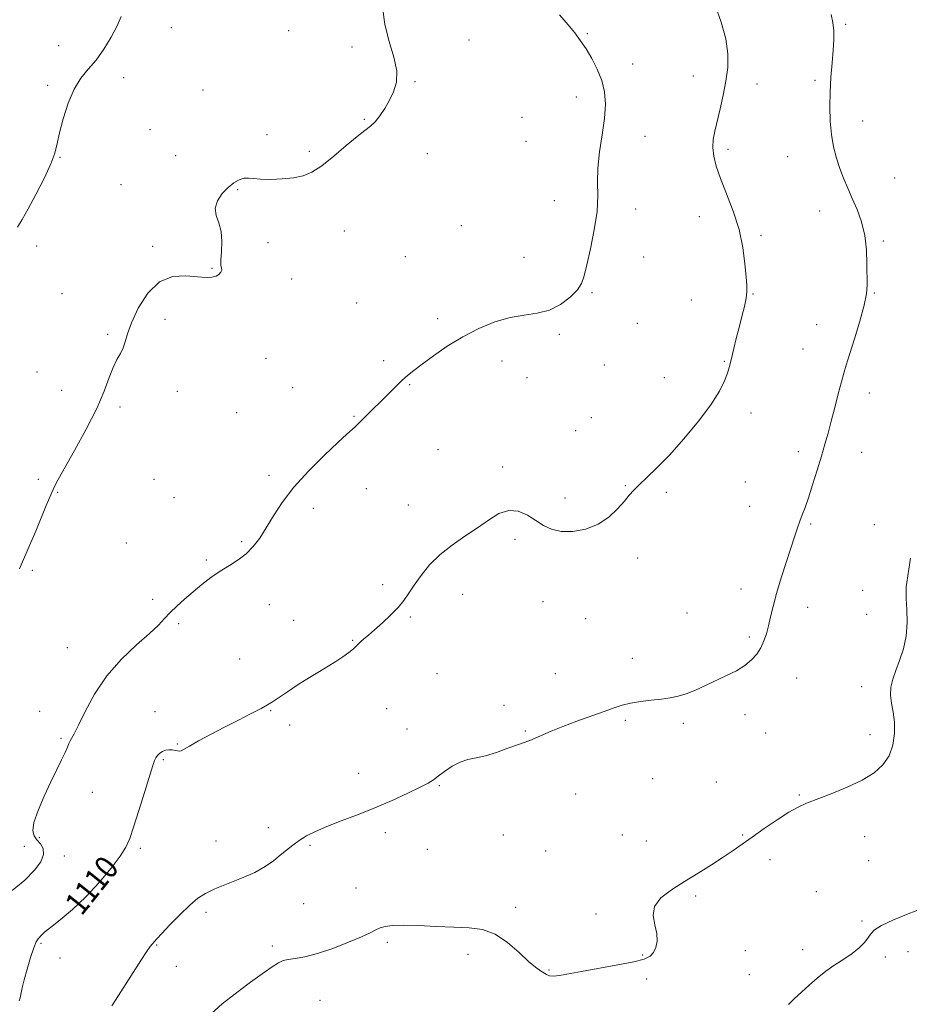
# Model space of a CAD drawing. Extents: x 2112300 to 2115200, y 347300 to 350200.
# Drawn here: x 2113010 to 2113315, y 349524 to 349861 of the extents above; entities that cross this region are included whole.
import ezdxf
from ezdxf.enums import TextEntityAlignment as Align

# ---------------------------------------------------------------- set-up
doc = ezdxf.new("R2010")
doc.units = 0
doc.header["$MEASUREMENT"] = 0
for name, color, linetype, lineweight in [('DTM SPOT ELEVATION', 2, 'Continuous', 13), ('INDEX CONTOUR', 41, 'Continuous', 13), ('INDEX CONTOUR LABEL', 244, 'Continuous', 0), ('INTERMEDIATE CONTOUR', 44, 'Continuous', 0)]:
    doc.layers.add(name, color=color, linetype=linetype, lineweight=lineweight)
doc.styles.add('Style-ITALICS', font='ITALICS.shx')

msp = doc.modelspace()

# ---------------------------------------------------------------- linework, layer by layer
at = {"layer": 'DTM SPOT ELEVATION'}
for p in [(2113293.57, 349859.81, 1107.8), (2113062.33, 349858.63, 1115.4), (2113102.6, 349857.57, 1114.9), (2113204.97, 349856.54, 1111.9), (2113023.68, 349852.49, 1116.8), (2113164.42, 349854.36, 1113.2), (2113124.27, 349851.97, 1114.4), (2113220.5, 349846.17, 1111.6), (2113241.27, 349842.04, 1110.8), (2113019.96, 349838.87, 1116.3), (2113045.98, 349841.49, 1115.4), (2113145.91, 349840.1, 1113.9), (2113263.1, 349839.36, 1109.3), (2113283.04, 349840.58, 1108.3), (2113073.17, 349837.27, 1114.8), (2113201.23, 349834.82, 1112.4), (2113128.51, 349827.19, 1114.1), (2113182.57, 349827.85, 1112.8), (2113299.33, 349826.65, 1107.3), (2113055.02, 349823.67, 1114.9), (2113095.17, 349821.99, 1114.3), (2113183.97, 349819.68, 1112.7), (2113224.77, 349821.42, 1111.5), (2113109.61, 349816.19, 1114.3), (2113150.1, 349815.4, 1113.5), (2113253.19, 349816.88, 1109.6), (2113024.2, 349814.16, 1115.9), (2113063.81, 349814.77, 1114.6), (2113273.63, 349814.44, 1108.9), (2113310.31, 349807.07, 1107.2), (2113045.03, 349804.76, 1114.8), (2113085.06, 349803.05, 1113.9), (2113193.65, 349799.27, 1112.4), (2113221.49, 349796.44, 1111.7), (2113284.55, 349795.82, 1108.6), (2113243.38, 349793.82, 1110.7), (2113121.68, 349788.96, 1113.1), (2113161.79, 349790.72, 1112.9), (2113095.44, 349784.89, 1113.3), (2113264.48, 349787.5, 1109.7), (2113306.48, 349785.47, 1107.8), (2113016.23, 349783.81, 1115.3), (2113055.9, 349783.62, 1114.2), (2113142.57, 349780.1, 1112.9), (2113183.27, 349779.9, 1112.6), (2113224.31, 349779.99, 1111.6), (2113076.32, 349776.19, 1114.1), (2113103.57, 349772.46, 1113.4), (2113206.55, 349767.84, 1111.9), (2113024.86, 349767.47, 1115.1), (2113240.63, 349765.33, 1111.1), (2113261.79, 349767.39, 1109.9), (2113303.38, 349767.7, 1107.9), (2113125.9, 349764.27, 1112.9), (2113060.16, 349758.7, 1113.6), (2113153.69, 349758.84, 1112.3), (2113222.07, 349757.32, 1111.1), (2113283.59, 349756.79, 1108.8), (2113040.52, 349753.49, 1114.2), (2113195.33, 349753.56, 1111.8), (2113278.92, 349748.45, 1108.9), (2113094.85, 349745.29, 1113.1), (2113135.18, 349744.52, 1112.3), (2113175.73, 349744.43, 1111.5), (2113251.97, 349744.23, 1110.1), (2113210.82, 349743.01, 1111.1), (2113016.33, 349740.64, 1114.5), (2113184.27, 349738.62, 1111.5), (2113231.38, 349738.69, 1110.8), (2113024.74, 349734.27, 1114.7), (2113064.4, 349734, 1113.4), (2113103.92, 349735.29, 1112.7), (2113144.06, 349736.28, 1111.9), (2113301.6, 349733.4, 1107.4), (2113044.74, 349728.66, 1113.7), (2113084.71, 349726.72, 1112.9), (2113124.99, 349725.46, 1112.1), (2113206.3, 349724.97, 1110.9), (2113261.12, 349726.55, 1109.5), (2113201, 349720.49, 1111.1), (2113153.79, 349713.99, 1111.1), (2113277.27, 349713.27, 1108.5), (2113298.99, 349713.09, 1107.2), (2113175.95, 349708.02, 1110.4), (2113016.79, 349703.79, 1114.3), (2113056.36, 349703.88, 1113.1), (2113095.77, 349705.16, 1112.3), (2113129.19, 349700.67, 1111.4), (2113217.95, 349701.6, 1110.1), (2113259.13, 349702.86, 1109.3), (2113023.35, 349699.42, 1113.9), (2113063.25, 349697.54, 1112.9), (2113197.3, 349697.41, 1110.5), (2113232.06, 349699.39, 1109.7), (2113111, 349693.89, 1111.6), (2113143.58, 349694.98, 1110.8), (2113260.57, 349694.55, 1108.9), (2113281.54, 349688.47, 1107.8), (2113303.31, 349688.33, 1106.7), (2113046.87, 349682.04, 1112.9), (2113086.46, 349682.48, 1112.2), (2113180.19, 349683.23, 1109.6), (2113222.21, 349676.81, 1109.5), (2113074.3, 349676.2, 1112.2), (2113014.71, 349672.67, 1113.8), (2113134.77, 349667.78, 1110.4), (2113162.19, 349664.41, 1109.3), (2113257.61, 349666.27, 1108.6), (2113299.3, 349665.83, 1106.7), (2113055.96, 349662.69, 1112.3), (2113095.89, 349660.86, 1111.3), (2113189.74, 349661.91, 1109.1), (2113280.44, 349659.93, 1107.4), (2113144.3, 349656.65, 1109.8), (2113239.18, 349658.05, 1108.9), (2113300.73, 349657.56, 1106.6), (2113064.85, 349654.38, 1111.8), (2113104.26, 349655.55, 1110.9), (2113204.33, 349656.05, 1109.2), (2113260.44, 349649.79, 1108.3), (2113124.55, 349648.68, 1110.1), (2113026.7, 349646.16, 1112.8), (2113085.82, 349642.26, 1110.9), (2113220.36, 349642.45, 1108.5), (2113153.37, 349637.22, 1108.7), (2113193.93, 349637.24, 1108.7), (2113276.73, 349635.69, 1107.2), (2113299.04, 349632.82, 1106.3), (2113176.35, 349626.39, 1108.2), (2113017.19, 349624.31, 1112.5), (2113056.78, 349624.22, 1110.8), (2113096.36, 349624.6, 1109.9), (2113136.17, 349625.19, 1109.1), (2113259.02, 349623.12, 1107.5), (2113102.88, 349619.62, 1109.7), (2113218.04, 349621.29, 1107.8), (2113237.88, 349620.15, 1107.7), (2113143.16, 349618.24, 1108.7), (2113183.66, 349617.62, 1108.1), (2113266.07, 349616.89, 1107.3), (2113301.9, 349616.38, 1106.4), (2113024.54, 349615.05, 1112.2), (2113064.38, 349613.13, 1110.1), (2113059.62, 349607.7, 1109.8), (2113126.53, 349603.06, 1108.6), (2113227.38, 349601.21, 1107.2), (2113249.17, 349600.07, 1106.7), (2113035.22, 349596.59, 1111.2), (2113154.19, 349598.84, 1107.9), (2113200.94, 349596, 1107.4), (2113277.69, 349595.64, 1106.1), (2113095.62, 349584.48, 1108.5), (2113135.74, 349582.71, 1107.6), (2113017.08, 349581.05, 1111.7), (2113077.6, 349579.93, 1108.9), (2113176.18, 349581.92, 1107.2), (2113216.94, 349581.92, 1106.8), (2113225.14, 349579.89, 1106.6), (2113258.17, 349581.99, 1106.1), (2113299.98, 349581.4, 1105.5), (2113011.94, 349578.1, 1113.1), (2113051.68, 349577.34, 1109.7), (2113109.87, 349578.41, 1107.8), (2113150.14, 349577.08, 1107.2), (2113190.64, 349576.5, 1107.1), (2113025.71, 349574.79, 1111.3), (2113267.59, 349573.54, 1105.6), (2113301.4, 349573.14, 1105.1), (2113125.63, 349563.75, 1106.8), (2113283.42, 349562.57, 1104.9), (2113242.13, 349561.01, 1105.8), (2113034.38, 349557.36, 1109.8), (2113074.19, 349555.43, 1107.6), (2113107.68, 349558.39, 1107.1), (2113180.37, 349557.19, 1106.3), (2113207.94, 349554.81, 1106.2), (2113299.09, 349552.44, 1104.2), (2113136.42, 349545.16, 1105.7), (2113017.67, 349544.81, 1109.8), (2113057.36, 349544.26, 1107.9), (2113096.95, 349543.87, 1106.3), (2113259.12, 349542.35, 1105.2), (2113278.8, 349542.61, 1104.5), (2113314.85, 349541.95, 1103.3), (2113024.12, 349539.77, 1109.4), (2113164.07, 349541, 1105.6), (2113223.94, 349540.81, 1106.1), (2113307.08, 349540.18, 1103.7), (2113064.09, 349536.93, 1107.3), (2113191.87, 349535.67, 1106.1), (2113225.34, 349532.55, 1105.7), (2113260.55, 349534.03, 1104.7), (2113113.34, 349525.29, 1105.1)]:
    msp.add_point(p, dxfattribs=at)
at = {"layer": 'INDEX CONTOUR'}
msp.add_polyline3d([(2113010.191, 349525.054, 1110), (2113010.488, 349526.177, 1110), (2113011.241, 349529.526, 1110), (2113011.924, 349532.301, 1110), (2113012.919, 349536.01, 1110), (2113014.07, 349539.966, 1110), (2113015.163, 349543.284, 1110), (2113016.032, 349545.316, 1110), (2113016.707, 349546.359, 1110), (2113017.86, 349547.578, 1110), (2113018.912, 349548.591, 1110), (2113020.919, 349550.29, 1110), (2113024.209, 349552.911, 1110), (2113028.433, 349556.425, 1110), (2113033.075, 349560.734, 1110), (2113037.635, 349565.642, 1110), (2113041.683, 349570.54, 1110), (2113044.809, 349574.72, 1110), (2113046.781, 349577.797, 1110), (2113048.093, 349580.685, 1110), (2113049.416, 349584.622, 1110), (2113051.23, 349590.374, 1110), (2113053.236, 349596.81, 1110), (2113055.978, 349605.727, 1110), (2113056.553, 349607.463, 1110), (2113056.995, 349608.394, 1110), (2113057.579, 349609.219, 1110), (2113058.346, 349609.993, 1110), (2113059.283, 349610.608, 1110), (2113060.361, 349610.984, 1110), (2113061.503, 349611.137, 1110), (2113062.618, 349611.108, 1110), (2113063.626, 349610.95, 1110), (2113064.488, 349610.77, 1110), (2113065.175, 349610.685, 1110), (2113065.756, 349610.825, 1110), (2113066.689, 349611.349, 1110), (2113068.53, 349612.431, 1110), (2113071.668, 349614.171, 1110), (2113075.817, 349616.396, 1110), (2113080.52, 349618.861, 1110), (2113085.312, 349621.326, 1110), (2113089.686, 349623.561, 1110), (2113093.124, 349625.337, 1110), (2113095.345, 349626.551, 1110), (2113097.02, 349627.59, 1110), (2113102.122, 349631.027, 1110), (2113105.862, 349633.499, 1110), (2113109.684, 349635.945, 1110), (2113113.106, 349638.027, 1110), (2113116.108, 349639.805, 1110), (2113118.783, 349641.438, 1110), (2113121.187, 349643.04, 1110), (2113123.225, 349644.526, 1110), (2113124.765, 349645.767, 1110), (2113125.753, 349646.686, 1110), (2113126.454, 349647.426, 1110), (2113127.213, 349648.186, 1110), (2113128.33, 349649.15, 1110), (2113129.917, 349650.464, 1110), (2113132.044, 349652.261, 1110), (2113134.694, 349654.601, 1110), (2113137.512, 349657.247, 1110), (2113140.061, 349659.889, 1110), (2113142.046, 349662.322, 1110), (2113143.75, 349664.765, 1110), (2113145.599, 349667.542, 1110), (2113147.952, 349670.865, 1110), (2113150.898, 349674.492, 1110), (2113154.458, 349678.068, 1110), (2113158.588, 349681.319, 1110), (2113162.978, 349684.301, 1110), (2113167.254, 349687.148, 1110), (2113171.128, 349689.883, 1110), (2113174.664, 349692.079, 1110), (2113178.01, 349693.196, 1110), (2113181.276, 349692.882, 1110), (2113184.407, 349691.537, 1110), (2113187.308, 349689.748, 1110), (2113189.97, 349688.04, 1110), (2113192.726, 349686.694, 1110), (2113195.992, 349685.928, 1110), (2113200.025, 349685.928, 1110), (2113204.446, 349686.756, 1110), (2113208.713, 349688.44, 1110), (2113212.377, 349690.915, 1110), (2113215.352, 349693.73, 1110), (2113217.645, 349696.338, 1110), (2113219.345, 349698.36, 1110), (2113220.875, 349700.083, 1110), (2113222.741, 349701.961, 1110), (2113225.363, 349704.413, 1110), (2113228.822, 349707.717, 1110), (2113233.11, 349712.117, 1110), (2113238.09, 349717.672, 1110), (2113243.101, 349723.711, 1110), (2113247.349, 349729.378, 1110), (2113250.243, 349733.987, 1110), (2113251.985, 349737.526, 1110), (2113252.98, 349740.156, 1110), (2113253.595, 349742.098, 1110), (2113254.052, 349743.832, 1110), (2113255.203, 349748.717, 1110), (2113256.028, 349752.125, 1110), (2113256.96, 349755.84, 1110), (2113257.93, 349759.573, 1110), (2113258.799, 349763.025, 1110), (2113259.413, 349765.896, 1110), (2113259.66, 349768.079, 1110), (2113259.606, 349770.238, 1110), (2113259.355, 349773.232, 1110), (2113258.959, 349777.682, 1110), (2113258.236, 349783.275, 1110), (2113256.952, 349789.462, 1110), (2113254.99, 349795.722, 1110), (2113252.723, 349801.649, 1110), (2113250.641, 349806.868, 1110), (2113249.147, 349811.115, 1110), (2113248.268, 349814.567, 1110), (2113247.944, 349817.517, 1110), (2113248.106, 349820.267, 1110), (2113248.657, 349823.169, 1110), (2113250.516, 349830.758, 1110), (2113251.56, 349835.435, 1110), (2113252.472, 349840.241, 1110), (2113253.076, 349844.916, 1110), (2113253.146, 349849.669, 1110), (2113252.443, 349854.822, 1110), (2113250.866, 349860.494, 1110), (2113248.878, 349865.986, 1110)], dxfattribs=at)
at = {"layer": 'INTERMEDIATE CONTOUR'}
for points in [[(2113010.294, 349673.151, 1114), (2113014.188, 349682.122, 1114), (2113015.839, 349686.03, 1114), (2113019.45, 349694.816, 1114), (2113020.984, 349698.491, 1114), (2113022.182, 349701.145, 1114), (2113023.554, 349703.764, 1114), (2113029.185, 349713.7, 1114), (2113033.17, 349720.972, 1114), (2113036.782, 349728.118, 1114), (2113039.321, 349734.038, 1114), (2113041.02, 349738.668, 1114), (2113042.344, 349742.199, 1114), (2113043.653, 349744.851, 1114), (2113044.885, 349746.957, 1114), (2113045.872, 349748.876, 1114), (2113046.559, 349750.98, 1114), (2113047.329, 349753.699, 1114), (2113048.679, 349757.473, 1114), (2113050.996, 349762.448, 1114), (2113054.234, 349767.58, 1114), (2113058.239, 349771.529, 1114), (2113062.782, 349773.337, 1114), (2113067.338, 349773.575, 1114), (2113071.307, 349773.197, 1114), (2113074.237, 349772.991, 1114), (2113076.262, 349773.089, 1114), (2113077.665, 349773.458, 1114), (2113078.681, 349774.053, 1114), (2113079.339, 349774.772, 1114), (2113079.622, 349775.501, 1114), (2113079.558, 349776.217, 1114), (2113079.361, 349777.261, 1114), (2113079.29, 349779.065, 1114), (2113079.497, 349781.888, 1114), (2113079.69, 349785.306, 1114), (2113079.468, 349788.722, 1114), (2113078.619, 349791.679, 1114), (2113077.672, 349794.281, 1114), (2113077.346, 349796.773, 1114), (2113078.155, 349799.318, 1114), (2113079.815, 349801.763, 1114), (2113081.837, 349803.876, 1114), (2113083.811, 349805.465, 1114), (2113085.63, 349806.511, 1114), (2113087.262, 349807.033, 1114), (2113088.76, 349807.091, 1114), (2113090.503, 349806.885, 1114), (2113092.956, 349806.654, 1114), (2113096.397, 349806.598, 1114), (2113100.363, 349806.761, 1114), (2113104.21, 349807.153, 1114), (2113107.49, 349807.836, 1114), (2113110.554, 349809.098, 1114), (2113113.949, 349811.283, 1114), (2113118.018, 349814.532, 1114), (2113122.27, 349818.177, 1114), (2113126.007, 349821.346, 1114), (2113128.72, 349823.428, 1114), (2113130.654, 349824.855, 1114), (2113132.245, 349826.319, 1114), (2113133.845, 349828.358, 1114), (2113135.478, 349830.899, 1114), (2113137.088, 349833.713, 1114), (2113138.559, 349836.658, 1114), (2113139.541, 349839.93, 1114), (2113139.628, 349843.812, 1114), (2113138.601, 349848.503, 1114), (2113136.997, 349853.874, 1114), (2113135.542, 349859.713, 1114), (2113134.787, 349865.737, 1114)], [(2113007.81, 349562.884, 1112), (2113012.124, 349566.495, 1112), (2113015.44, 349569.848, 1112), (2113017.585, 349572.8, 1112), (2113018.541, 349575.288, 1112), (2113018.37, 349577.285, 1112), (2113017.462, 349578.897, 1112), (2113016.289, 349580.267, 1112), (2113015.299, 349581.606, 1112), (2113014.839, 349583.403, 1112), (2113015.234, 349586.215, 1112), (2113016.668, 349590.372, 1112), (2113018.778, 349595.293, 1112), (2113021.061, 349600.169, 1112), (2113023.089, 349604.331, 1112), (2113024.737, 349607.671, 1112), (2113025.954, 349610.22, 1112), (2113026.73, 349612.04, 1112), (2113027.218, 349613.312, 1112), (2113027.613, 349614.245, 1112), (2113028.981, 349616.655, 1112), (2113030.463, 349619.544, 1112), (2113032.786, 349624.276, 1112), (2113036.025, 349630.214, 1112), (2113040.216, 349636.439, 1112), (2113045.245, 349642.157, 1112), (2113050.4, 349647.071, 1112), (2113054.818, 349651.005, 1112), (2113057.892, 349653.895, 1112), (2113060.055, 349656.113, 1112), (2113061.995, 349658.14, 1112), (2113064.27, 349660.361, 1112), (2113066.902, 349662.773, 1112), (2113069.782, 349665.276, 1112), (2113072.81, 349667.77, 1112), (2113075.928, 349670.161, 1112), (2113079.087, 349672.355, 1112), (2113082.226, 349674.313, 1112), (2113085.236, 349676.215, 1112), (2113087.993, 349678.296, 1112), (2113090.427, 349680.762, 1112), (2113092.669, 349683.706, 1112), (2113094.902, 349687.19, 1112), (2113097.346, 349691.264, 1112), (2113100.359, 349695.917, 1112), (2113104.337, 349701.125, 1112), (2113109.431, 349706.738, 1112), (2113114.821, 349712.111, 1112), (2113119.443, 349716.472, 1112), (2113122.503, 349719.276, 1112), (2113125.404, 349721.856, 1112), (2113126.322, 349722.724, 1112), (2113139.273, 349735.664, 1112), (2113141.392, 349737.692, 1112), (2113143.317, 349739.39, 1112), (2113145.445, 349741.095, 1112), (2113148.277, 349743.243, 1112), (2113152.177, 349746.124, 1112), (2113156.944, 349749.429, 1112), (2113162.241, 349752.703, 1112), (2113167.749, 349755.545, 1112), (2113173.234, 349757.782, 1112), (2113178.483, 349759.299, 1112), (2113183.33, 349760.106, 1112), (2113187.793, 349760.72, 1112), (2113191.94, 349761.783, 1112), (2113195.778, 349763.74, 1112), (2113199.072, 349766.244, 1112), (2113201.53, 349768.754, 1112), (2113203.001, 349770.961, 1112), (2113203.898, 349773.511, 1112), (2113204.777, 349777.287, 1112), (2113206.025, 349782.83, 1112), (2113207.347, 349789.332, 1112), (2113208.281, 349795.642, 1112), (2113208.526, 349800.929, 1112), (2113208.437, 349805.629, 1112), (2113208.529, 349810.496, 1112), (2113209.164, 349816.057, 1112), (2113210.079, 349821.931, 1112), (2113210.853, 349827.511, 1112), (2113211.132, 349832.341, 1112), (2113210.822, 349836.572, 1112), (2113209.896, 349840.507, 1112), (2113208.374, 349844.367, 1112), (2113206.487, 349848.041, 1112), (2113204.513, 349851.335, 1112), (2113202.639, 349854.152, 1112), (2113200.675, 349856.787, 1112), (2113198.335, 349859.632, 1112), (2113195.427, 349862.995, 1112)], [(2113009.658, 349790.287, 1116), (2113011.156, 349792.891, 1116), (2113013.22, 349796.534, 1116), (2113015.923, 349801.476, 1116), (2113018.761, 349806.942, 1116), (2113021.085, 349811.898, 1116), (2113022.449, 349815.651, 1116), (2113023.228, 349818.866, 1116), (2113024.004, 349822.551, 1116), (2113025.241, 349827.382, 1116), (2113026.948, 349832.717, 1116), (2113029.016, 349837.586, 1116), (2113031.347, 349841.306, 1116), (2113033.868, 349844.354, 1116), (2113036.516, 349847.498, 1116), (2113039.196, 349851.285, 1116), (2113041.685, 349855.379, 1116), (2113043.733, 349859.224, 1116), (2113045.176, 349862.41, 1116)], [(2113041.909, 349523.426, 1108), (2113044.192, 349526.92, 1108), (2113051.903, 349538.874, 1108), (2113053.875, 349541.883, 1108), (2113055.103, 349543.676, 1108), (2113055.762, 349544.551, 1108), (2113056.517, 349545.416, 1108), (2113057.337, 349546.326, 1108), (2113059.038, 349548.157, 1108), (2113061.875, 349551.147, 1108), (2113065.319, 349554.677, 1108), (2113068.649, 349557.913, 1108), (2113071.384, 349560.242, 1108), (2113074.01, 349561.924, 1108), (2113077.25, 349563.44, 1108), (2113086.415, 349567.104, 1108), (2113090.954, 349569.128, 1108), (2113094.561, 349571.145, 1108), (2113097.366, 349573.11, 1108), (2113099.691, 349574.992, 1108), (2113101.829, 349576.769, 1108), (2113103.949, 349578.45, 1108), (2113106.193, 349580.052, 1108), (2113108.721, 349581.604, 1108), (2113111.787, 349583.184, 1108), (2113115.666, 349584.881, 1108), (2113120.526, 349586.771, 1108), (2113126.117, 349588.883, 1108), (2113132.083, 349591.236, 1108), (2113138.028, 349593.787, 1108), (2113143.408, 349596.259, 1108), (2113147.637, 349598.314, 1108), (2113150.363, 349599.746, 1108), (2113152.163, 349600.86, 1108), (2113153.843, 349602.088, 1108), (2113156.03, 349603.721, 1108), (2113158.623, 349605.477, 1108), (2113161.34, 349606.931, 1108), (2113163.997, 349607.801, 1108), (2113166.791, 349608.378, 1108), (2113170.018, 349609.099, 1108), (2113173.818, 349610.267, 1108), (2113177.711, 349611.653, 1108), (2113181.062, 349612.896, 1108), (2113185.244, 349614.38, 1108), (2113187.077, 349615.104, 1108), (2113192.581, 349617.51, 1108), (2113196.548, 349619.123, 1108), (2113201.326, 349620.902, 1108), (2113210.759, 349624.253, 1108), (2113214.16, 349625.488, 1108), (2113216.95, 349626.415, 1108), (2113219.801, 349627.115, 1108), (2113223.195, 349627.662, 1108), (2113226.866, 349628.109, 1108), (2113230.358, 349628.502, 1108), (2113233.351, 349628.906, 1108), (2113236.072, 349629.463, 1108), (2113238.882, 349630.33, 1108), (2113242.056, 349631.612, 1108), (2113245.523, 349633.188, 1108), (2113252.697, 349636.559, 1108), (2113256.039, 349638.245, 1108), (2113258.945, 349640.012, 1108), (2113261.264, 349641.913, 1108), (2113263.053, 349643.954, 1108), (2113264.424, 349646.123, 1108), (2113265.486, 349648.423, 1108), (2113266.333, 349650.902, 1108), (2113267.056, 349653.621, 1108), (2113267.76, 349656.675, 1108), (2113268.612, 349660.295, 1108), (2113269.794, 349664.748, 1108), (2113271.403, 349670.114, 1108), (2113273.193, 349675.724, 1108), (2113276.068, 349684.484, 1108), (2113276.998, 349687.242, 1108), (2113277.798, 349689.463, 1108), (2113278.629, 349691.608, 1108), (2113279.592, 349694.134, 1108), (2113280.772, 349697.5, 1108), (2113282.206, 349701.961, 1108), (2113283.744, 349706.975, 1108), (2113285.191, 349711.796, 1108), (2113286.406, 349715.906, 1108), (2113287.485, 349719.679, 1108), (2113288.578, 349723.717, 1108), (2113289.785, 349728.391, 1108), (2113290.997, 349733.16, 1108), (2113292.054, 349737.254, 1108), (2113292.875, 349740.231, 1108), (2113293.706, 349742.95, 1108), (2113294.872, 349746.601, 1108), (2113296.56, 349751.943, 1108), (2113298.4, 349758.037, 1108), (2113299.883, 349763.515, 1108), (2113300.638, 349767.419, 1108), (2113300.845, 349770.413, 1108), (2113300.797, 349777.689, 1108), (2113300.618, 349782.494, 1108), (2113300.045, 349787.431, 1108), (2113298.92, 349792.047, 1108), (2113297.416, 349796.267, 1108), (2113295.788, 349800.112, 1108), (2113294.248, 349803.632, 1108), (2113292.831, 349806.985, 1108), (2113291.527, 349810.358, 1108), (2113290.342, 349813.917, 1108), (2113289.341, 349817.756, 1108), (2113288.607, 349821.947, 1108), (2113288.197, 349826.532, 1108), (2113288.078, 349831.425, 1108), (2113288.192, 349836.505, 1108), (2113288.476, 349841.625, 1108), (2113288.84, 349846.514, 1108), (2113289.188, 349850.873, 1108), (2113289.422, 349854.498, 1108), (2113289.445, 349857.57, 1108), (2113289.157, 349860.364, 1108), (2113288.519, 349863.138, 1108)], [(2113076.084, 349520.788, 1106), (2113079.789, 349524.034, 1106), (2113082.683, 349526.41, 1106), (2113085.703, 349528.704, 1106), (2113089.489, 349531.476, 1106), (2113093.502, 349534.354, 1106), (2113096.907, 349536.735, 1106), (2113099.137, 349538.177, 1106), (2113100.692, 349538.89, 1106), (2113102.342, 349539.245, 1106), (2113104.74, 349539.593, 1106), (2113108.073, 349540.204, 1106), (2113112.413, 349541.327, 1106), (2113117.662, 349543.092, 1106), (2113123.029, 349545.159, 1106), (2113127.553, 349547.066, 1106), (2113130.546, 349548.459, 1106), (2113132.427, 349549.405, 1106), (2113133.889, 349550.076, 1106), (2113135.592, 349550.605, 1106), (2113138.061, 349550.96, 1106), (2113141.787, 349551.071, 1106), (2113147.029, 349550.907, 1106), (2113153.117, 349550.597, 1106), (2113159.15, 349550.313, 1106), (2113164.428, 349550.099, 1106), (2113169.072, 349549.506, 1106), (2113173.406, 349547.96, 1106), (2113177.645, 349545.138, 1106), (2113181.567, 349541.719, 1106), (2113184.839, 349538.634, 1106), (2113187.228, 349536.592, 1106), (2113188.883, 349535.409, 1106), (2113190.985, 349534.089, 1106), (2113191.979, 349533.664, 1106), (2113193.336, 349533.528, 1106), (2113195.368, 349533.767, 1106), (2113202.93, 349535.204, 1106), (2113215.36, 349537.392, 1106), (2113220.874, 349538.475, 1106), (2113224.456, 349539.437, 1106), (2113226.467, 349540.439, 1106), (2113227.615, 349541.702, 1106), (2113228.454, 349543.406, 1106), (2113228.925, 349545.571, 1106), (2113228.816, 349548.177, 1106), (2113228.105, 349551.171, 1106), (2113227.527, 349554.352, 1106), (2113228.004, 349557.486, 1106), (2113230.21, 349560.4, 1106), (2113233.813, 349563.179, 1106), (2113238.231, 349565.971, 1106), (2113242.919, 349568.866, 1106), (2113247.475, 349571.721, 1106), (2113251.538, 349574.336, 1106), (2113254.905, 349576.603, 1106), (2113258.01, 349578.785, 1106), (2113261.452, 349581.236, 1106), (2113265.612, 349584.163, 1106), (2113270.028, 349587.176, 1106), (2113274.023, 349589.741, 1106), (2113277.18, 349591.498, 1106), (2113280.119, 349592.802, 1106), (2113288.57, 349596.059, 1106), (2113294.036, 349598.327, 1106), (2113299.192, 349600.772, 1106), (2113303.292, 349603.253, 1106), (2113306.306, 349605.935, 1106), (2113308.385, 349609.059, 1106), (2113309.671, 349612.761, 1106), (2113310.27, 349616.745, 1106), (2113310.283, 349620.61, 1106), (2113309.851, 349624.045, 1106), (2113309.279, 349627.091, 1106), (2113308.918, 349629.879, 1106), (2113309.046, 349632.553, 1106), (2113309.659, 349635.301, 1106), (2113310.684, 349638.323, 1106), (2113311.999, 349641.783, 1106), (2113313.303, 349645.698, 1106), (2113314.245, 349650.048, 1106), (2113314.584, 349654.716, 1106), (2113314.504, 349659.19, 1106), (2113314.3, 349662.863, 1106), (2113314.209, 349665.327, 1106), (2113314.265, 349666.995, 1106), (2113314.448, 349668.482, 1106), (2113315.179, 349673.023, 1106), (2113315.775, 349676.834, 1106)], [(2113273.891, 349523.811, 1104), (2113275.992, 349525.949, 1104), (2113278.393, 349528.088, 1104), (2113280.993, 349530.456, 1104), (2113283.773, 349532.932, 1104), (2113286.738, 349535.302, 1104), (2113289.853, 349537.415, 1104), (2113292.938, 349539.358, 1104), (2113295.774, 349541.28, 1104), (2113298.17, 349543.271, 1104), (2113300.051, 349545.204, 1104), (2113301.369, 349546.891, 1104), (2113302.233, 349548.234, 1104), (2113303.394, 349549.48, 1104), (2113305.757, 349550.963, 1104), (2113309.882, 349552.89, 1104), (2113314.942, 349554.97, 1104), (2113319.761, 349556.79, 1104)]]:
    msp.add_polyline3d(points, dxfattribs=at)

# ---------------------------------------------------------------- texts
at = {"layer": 'INDEX CONTOUR LABEL', "style": 'Style-ITALICS', "width": 0.875}
msp.add_text('1110', height=8, rotation=51.4, dxfattribs=at).set_placement((2113028.433, 349556.425, 1110), align=Align.MIDDLE_LEFT)

doc.saveas('drawing.dxf')
